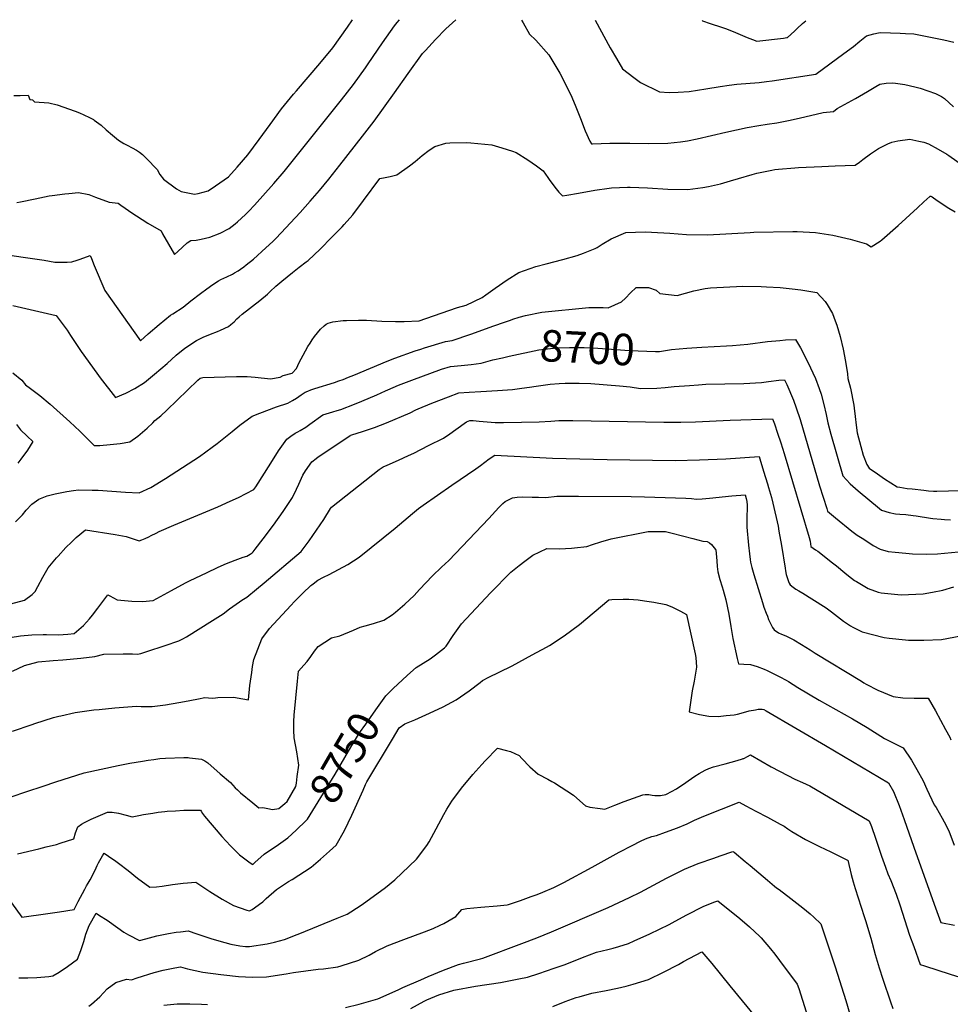
# Model space of a CAD drawing. Units: inches. Extents: x 2598868 to 2604323, y 1496595 to 1502174.
# Drawn here: x 2600407 to 2601260, y 1501208 to 1502110 of the extents above; entities that cross this region are included whole.
import ezdxf
from ezdxf.enums import TextEntityAlignment as Align

# ---------------------------------------------------------------- set-up
doc = ezdxf.new("R2010")
doc.units = ezdxf.units.IN
doc.header["$MEASUREMENT"] = 0
doc.layers.add('tile_2735_08_contour_10ft', color=198, linetype='Continuous')
doc.styles.add('Arial', font='arial.ttf')

msp = doc.modelspace()

# ---------------------------------------------------------------- linework, layer by layer
at = {"layer": 'tile_2735_08_contour_10ft'}
for points, elevation in [([(2600398.29, 1501894.32), (2600410.64, 1501892.57), (2600429.78, 1501889.65), (2600439.73, 1501887.91), (2600450.95, 1501887.91), (2600455.34, 1501888.27), (2600460.09, 1501889.66), (2600462.95, 1501890.74), (2600471.97, 1501893.97), (2600473.23, 1501891.19), (2600475.81, 1501884.98), (2600485.52, 1501861.98), (2600518.01, 1501815.85), (2600525.19, 1501822.28), (2600535.19, 1501830.92), (2600545.53, 1501839.25), (2600547.82, 1501840.63), (2600557.28, 1501846.84), (2600564.16, 1501852.54), (2600573.04, 1501859.27), (2600578.96, 1501863.56), (2600584.27, 1501867.35), (2600589.71, 1501870.97), (2600591.74, 1501872.02), (2600597.38, 1501874.62), (2600602.37, 1501876.97), (2600604.29, 1501878.15), (2600607.54, 1501880.15), (2600609.74, 1501881.59), (2600612.79, 1501883.73), (2600615.05, 1501885.38), (2600621.56, 1501890.85), (2600633.12, 1501901.01), (2600639.35, 1501906.75), (2600642.56, 1501909.84), (2600664.39, 1501933.48), (2600673.55, 1501943.71), (2600682.24, 1501953.72), (2600690.8, 1501963.93), (2600700.73, 1501976.67), (2600721.56, 1502003.45), (2600732.2, 1502017.21), (2600751.02, 1502043.21), (2600763.29, 1502060.78), (2600776.63, 1502079), (2600779.36, 1502082.01), (2600788.56, 1502091.96), (2600797.9, 1502101.82), (2600807.07, 1502109.85)], 8660), ([(2600401.92, 1502040.51), (2600407.71, 1502040.72), (2600415.19, 1502040.91), (2600416.7, 1502037), (2600419.19, 1502036.72), (2600420.94, 1502034.9), (2600434.05, 1502033.79), (2600441.71, 1502032.1), (2600458.14, 1502026.29), (2600462.12, 1502024.82), (2600466.16, 1502023.08), (2600471.36, 1502020.58), (2600474.39, 1502018.97), (2600475.2, 1502018.51), (2600475.76, 1502018.17), (2600481.94, 1502013.45), (2600486.75, 1502009.28), (2600492.33, 1502004.25), (2600494.21, 1502002.68), (2600498.06, 1501999.6), (2600502.86, 1501996.73), (2600506.03, 1501995.1), (2600510.62, 1501992.71), (2600514.47, 1501990.48), (2600517.34, 1501988.62), (2600519.85, 1501986.57), (2600520, 1501986.45), (2600526.91, 1501979.43), (2600530.11, 1501976.09), (2600533.26, 1501972.75), (2600536, 1501968.23), (2600539.33, 1501963.97), (2600551.21, 1501955.19), (2600555.39, 1501952.63), (2600567.65, 1501950.28), (2600570.93, 1501950.89), (2600580.16, 1501953.38), (2600586.88, 1501958), (2600598.65, 1501966.23), (2600606.73, 1501974.93), (2600616.59, 1501986.17), (2600626.93, 1502000.31), (2600637.06, 1502014.18), (2600647.45, 1502028.32), (2600658.48, 1502041.88), (2600660.96, 1502044.89), (2600682.47, 1502070.07), (2600694.47, 1502084.42), (2600707.79, 1502103.32), (2600712.55, 1502110.1)], 8640), ([(2600404.86, 1501942.64), (2600408.23, 1501943.32), (2600421.46, 1501945.98), (2600434.55, 1501948.64), (2600437.15, 1501949.08), (2600448.8, 1501950.53), (2600452.41, 1501950.92), (2600461.25, 1501951.79), (2600470.85, 1501950.01), (2600476.81, 1501947.59), (2600489.3, 1501942.81), (2600497.69, 1501941.98), (2600500.18, 1501940.27), (2600511.2, 1501932.68), (2600514.57, 1501930.4), (2600524.79, 1501923.55), (2600537.01, 1501916.61), (2600538.44, 1501913.91), (2600549.26, 1501894.86), (2600552.35, 1501897.76), (2600560.9, 1501905.69), (2600564.37, 1501907.76), (2600569.26, 1501908.21), (2600573.76, 1501908.91), (2600581.64, 1501910.77), (2600591.2, 1501914.57), (2600599.42, 1501918.88), (2600605.02, 1501923.05), (2600607.17, 1501925), (2600614.39, 1501931.6), (2600617.45, 1501934.75), (2600622.52, 1501940.2), (2600640.19, 1501959.89), (2600649.65, 1501971.05), (2600702.3, 1502036.72), (2600713.38, 1502050.73), (2600724.33, 1502066.04), (2600726.77, 1502069.53), (2600739.79, 1502088.96), (2600750.97, 1502104.55), (2600753.27, 1502107.59), (2600755.36, 1502109.99)], 8650), ([(2600867.36, 1502109.7), (2600868.75, 1502107.23), (2600874.66, 1502096.84), (2600880.33, 1502091.31), (2600892.47, 1502078.04), (2600902.48, 1502061.1), (2600912.6, 1502041.11), (2600913.49, 1502038.99), (2600917.08, 1502030.16), (2600921.21, 1502019.52), (2600925.61, 1502008.24), (2600929.78, 1501998.66), (2600931.29, 1501996.31), (2600932.27, 1501996.42), (2600948.1, 1501996.99), (2600966.64, 1501996.89), (2600984, 1501996.66), (2601001.34, 1501996.96), (2601012.97, 1501998.29), (2601019.5, 1501999.22), (2601028.13, 1502000.92), (2601054.45, 1502006.93), (2601074.22, 1502011.39), (2601084.85, 1502013.22), (2601092.52, 1502014.39), (2601101.3, 1502015.74), (2601113.48, 1502018.05), (2601122.87, 1502020.2), (2601126.84, 1502021.17), (2601143.87, 1502025.1), (2601153.14, 1502025.9), (2601156.52, 1502028.61), (2601169.99, 1502036.03), (2601173.31, 1502037.84), (2601184.45, 1502044.19), (2601192.12, 1502049.03), (2601195.53, 1502051.15), (2601201.49, 1502051.97), (2601207.45, 1502052.11), (2601210.05, 1502052.07), (2601218.45, 1502050.78), (2601227.76, 1502048.57), (2601232.76, 1502047.38), (2601246.55, 1502042.55), (2601252.1, 1502039.59), (2601254.94, 1502037.98), (2601263.22, 1502030.38)], 8660), ([(2600934.83, 1502109.52), (2600948.67, 1502084.3), (2600954.38, 1502074.46), (2600959.97, 1502065.17), (2600970.27, 1502057.02), (2600976.43, 1502052.63), (2600993.72, 1502043.89), (2601002.51, 1502043.43), (2601010.75, 1502043.67), (2601021.08, 1502044.32), (2601036.18, 1502046.65), (2601049.45, 1502049.02), (2601057.55, 1502050.13), (2601064.71, 1502050.96), (2601085.04, 1502052.67), (2601091.72, 1502053.41), (2601096.98, 1502054.11), (2601137.07, 1502060.13), (2601162.78, 1502079.08), (2601171.52, 1502085.68), (2601177.4, 1502090.56), (2601183.43, 1502095.37), (2601190.06, 1502097.21), (2601194.36, 1502097.97), (2601196.59, 1502098.3), (2601214.32, 1502097.79), (2601219.33, 1502097.59), (2601226.82, 1502097.25), (2601236.13, 1502095.46), (2601254.41, 1502091.6), (2601263.37, 1502089.56)], 8650), ([(2601032.82, 1502109.26), (2601033.29, 1502109.08), (2601040.26, 1502106.75), (2601050.43, 1502103.26), (2601054.22, 1502101.93), (2601061.27, 1502099.2), (2601074.13, 1502093.92), (2601079.12, 1502091.92), (2601083.03, 1502090.5), (2601107.5, 1502093.31), (2601110.49, 1502093.67), (2601111.04, 1502093.85), (2601117.56, 1502099.44), (2601119.98, 1502102.15), (2601124.85, 1502106.47), (2601127.96, 1502109.02)], 8640), ([(2600401.23, 1501848.17), (2600440.78, 1501838.99), (2600450.86, 1501825.71), (2600454.13, 1501820.81), (2600463.8, 1501806.22), (2600478, 1501786.17), (2600481.16, 1501781.9), (2600495.36, 1501763.97), (2600504.84, 1501768.03), (2600512.87, 1501772.29), (2600521.88, 1501777.64), (2600531.04, 1501785.28), (2600542.44, 1501795.25), (2600550.94, 1501802.62), (2600557.32, 1501807.79), (2600559.7, 1501809.64), (2600569.59, 1501816.29), (2600575.62, 1501819.33), (2600582.15, 1501822.14), (2600588.65, 1501824.57), (2600591.36, 1501825.52), (2600598.81, 1501829.03), (2600600.96, 1501830.71), (2600603.93, 1501833.39), (2600606.46, 1501835.94), (2600608.63, 1501837.92), (2600611.24, 1501840.21), (2600627.37, 1501852.86), (2600634.42, 1501858.78), (2600636.91, 1501861.01), (2600642.3, 1501865.93), (2600647.61, 1501870.63), (2600657.36, 1501878.58), (2600661.88, 1501882.27), (2600663.53, 1501883.52), (2600670.09, 1501888.14), (2600671.82, 1501889.41), (2600682.66, 1501899.95), (2600693.41, 1501910.74), (2600702.92, 1501920.45), (2600704.86, 1501922.6), (2600712.69, 1501931.42), (2600722.45, 1501944.41), (2600737.42, 1501964.55), (2600742.36, 1501965.49), (2600746.79, 1501966.51), (2600753.02, 1501968.06), (2600764.74, 1501976.15), (2600769.74, 1501980.26), (2600776.14, 1501985.7), (2600782.79, 1501990.62), (2600787.86, 1501993.78), (2600797.94, 1501996.94), (2600801.47, 1501997.34), (2600817.33, 1501997.49), (2600820.84, 1501997.37), (2600840.06, 1501995.6), (2600849.14, 1501992.82), (2600859.09, 1501989.64), (2600862.32, 1501988.48), (2600873.16, 1501981.74), (2600880.92, 1501976.23), (2600887.17, 1501971.58), (2600891.48, 1501965.58), (2600892.52, 1501963.66), (2600897.91, 1501956.68), (2600901.54, 1501952.06), (2600904.89, 1501948.74), (2600908.74, 1501949.34), (2600919.64, 1501951.1), (2600934.51, 1501953.92), (2600947.52, 1501955.87), (2600949.67, 1501956), (2600964.45, 1501956.8), (2600966.8, 1501956.79), (2600982.74, 1501956.12), (2601001.47, 1501954.68), (2601019.69, 1501954.44), (2601033.43, 1501956.36), (2601038.56, 1501957.2), (2601049.5, 1501959.84), (2601058.88, 1501962.45), (2601066.28, 1501964.72), (2601078.77, 1501968.36), (2601082.94, 1501969.36), (2601096.78, 1501972.24), (2601099.49, 1501972.73), (2601102.81, 1501973.09), (2601117.63, 1501974.51), (2601121.11, 1501974.77), (2601142.55, 1501975.74), (2601154.67, 1501976.07), (2601173.18, 1501976.89), (2601176.89, 1501979.64), (2601180.1, 1501982.15), (2601187.07, 1501987.28), (2601194.3, 1501992.07), (2601202.87, 1501996.51), (2601206.64, 1501997.89), (2601212.05, 1501999.13), (2601223.16, 1502000.77), (2601231.35, 1501998.88), (2601235.93, 1501997.78), (2601240.17, 1501996.46), (2601249.26, 1501991.44), (2601256.92, 1501986.96), (2601258.93, 1501985.57), (2601278.68, 1501971.57)], 8670), ([(2600401.12, 1501786.65), (2600409.35, 1501779.7), (2600412.8, 1501775.58), (2600417.2, 1501772.08), (2600425.91, 1501765.7), (2600435.43, 1501757.92), (2600453.31, 1501741.63), (2600462.46, 1501733.17), (2600471.07, 1501724.67), (2600475.58, 1501719.92), (2600480.96, 1501720.02), (2600490.24, 1501720.93), (2600499.37, 1501721.92), (2600508.26, 1501723.4), (2600515.78, 1501728.46), (2600524.34, 1501735.93), (2600529.49, 1501740.77), (2600531.34, 1501743.03), (2600536.83, 1501747.26), (2600542.15, 1501752.45), (2600570.67, 1501779.96), (2600572.92, 1501781.67), (2600575.27, 1501782.32), (2600606.13, 1501783.11), (2600615.74, 1501783.24), (2600623.23, 1501782.49), (2600637.21, 1501780.93), (2600646.13, 1501782.64), (2600648.75, 1501784.07), (2600657.2, 1501786.32), (2600661.11, 1501790.57), (2600663.54, 1501796.15), (2600667.05, 1501802.72), (2600671.57, 1501810.58), (2600673.49, 1501813.73), (2600675.52, 1501816.81), (2600677.71, 1501819.74), (2600680.4, 1501823.25), (2600683.21, 1501826.47), (2600686.57, 1501829.57), (2600688.42, 1501831.05), (2600690.18, 1501832.12), (2600692.4, 1501832.71), (2600694.47, 1501833.18), (2600703.96, 1501834.38), (2600706.8, 1501834.6), (2600718.04, 1501834.74), (2600725.31, 1501834.72), (2600739.42, 1501833.95), (2600751.77, 1501833.56), (2600759.75, 1501833.72), (2600773.43, 1501834.09), (2600800.73, 1501843.73), (2600808.77, 1501846.33), (2600816.5, 1501848.51), (2600831.19, 1501855.56), (2600834.52, 1501857.99), (2600843.07, 1501864.27), (2600854.08, 1501871.76), (2600864.86, 1501878.39), (2600880.48, 1501884.11), (2600889.91, 1501886.44), (2600905.15, 1501890.26), (2600918.34, 1501894.21), (2600924.11, 1501896.2), (2600934.8, 1501900.42), (2600936.55, 1501901.54), (2600941.15, 1501904.36), (2600949.32, 1501909.32), (2600962.83, 1501915.17), (2600980.69, 1501915.79), (2600986.27, 1501915.47), (2601003.17, 1501914.49), (2601018.59, 1501913.17), (2601037.64, 1501912.87), (2601076.81, 1501915.09), (2601080.19, 1501915.33), (2601115.8, 1501916.19), (2601119.98, 1501916.13), (2601136.69, 1501915.06), (2601152.7, 1501912.6), (2601168.5, 1501909.01), (2601183.47, 1501904.63), (2601187.61, 1501902.04), (2601195.89, 1501907.23), (2601197.47, 1501908.53), (2601212.42, 1501921.5), (2601230.1, 1501937.79), (2601235.99, 1501943.16), (2601241.45, 1501948.1), (2601241.93, 1501948.46), (2601242.22, 1501948.5), (2601242.45, 1501948.44), (2601243.74, 1501947.74), (2601248.09, 1501944.42), (2601258.91, 1501937.3), (2601264.61, 1501934.02)], 8680), ([(2600859.23, 1501835.58), (2600865.2, 1501837.47), (2600870.96, 1501839.21), (2600886.01, 1501842.08), (2600928.96, 1501846.37), (2600942.01, 1501846.33), (2600946.82, 1501846.15), (2600959, 1501851.5), (2600962.61, 1501854.83), (2600967.11, 1501859.74), (2600972.23, 1501864.66), (2600983.8, 1501864.59), (2600990.8, 1501862.42), (2600993.92, 1501859.38), (2601009.84, 1501857.53), (2601025.3, 1501861.77), (2601035.56, 1501863.86), (2601040.52, 1501864.54), (2601070.17, 1501865.87), (2601086.94, 1501865.51), (2601091.91, 1501865.32), (2601104.41, 1501864.59), (2601115.34, 1501863.51), (2601123.21, 1501862.57), (2601138, 1501860.12), (2601145.6, 1501851.86), (2601147.39, 1501849.26), (2601152.18, 1501840.91), (2601154.8, 1501834.35), (2601156.26, 1501830.26), (2601159.25, 1501819.74), (2601162.03, 1501808.32), (2601164.24, 1501796.98), (2601165.97, 1501785.69), (2601166.2, 1501781.27), (2601168.92, 1501772.51), (2601171.71, 1501756.85), (2601172.08, 1501754.22), (2601173.03, 1501746.43), (2601173.84, 1501738.5), (2601174.95, 1501731.61), (2601178.24, 1501718.99), (2601180.47, 1501711.21), (2601183.75, 1501702.72), (2601186, 1501699.37), (2601189.03, 1501697.18), (2601191.49, 1501695.43), (2601200.07, 1501689.45), (2601205.74, 1501685.75), (2601211.63, 1501682.18), (2601213.84, 1501681.83), (2601220.78, 1501680.74), (2601225.26, 1501680.16), (2601235.9, 1501678.97), (2601240.4, 1501678.5), (2601244.89, 1501678.04), (2601248.01, 1501678.03), (2601279.87, 1501678.98)], 8690), ([(2600403.7, 1501650), (2600410.1, 1501656.58), (2600413.47, 1501660.75), (2600418.59, 1501666.19), (2600424.99, 1501670.83), (2600432.47, 1501673.73), (2600439.92, 1501675.68), (2600450.65, 1501677.96), (2600456.78, 1501678.84), (2600461.19, 1501679.44), (2600473.99, 1501679.21), (2600479.2, 1501678.98), (2600504.31, 1501677.31), (2600516.86, 1501676.48), (2600527.74, 1501681.66), (2600540.94, 1501689.7), (2600567.11, 1501706.57), (2600572.18, 1501709.85), (2600583.93, 1501718.44), (2600588.41, 1501721.86), (2600602.06, 1501732.71), (2600609.3, 1501738.75), (2600620.34, 1501746.89), (2600627.44, 1501749.61), (2600642.68, 1501755.39), (2600653.14, 1501758.82), (2600657.4, 1501761.18), (2600661.06, 1501763.34), (2600665.3, 1501766.28), (2600669.06, 1501768.71), (2600671.57, 1501769.78), (2600674.08, 1501770.84), (2600677.9, 1501772.22), (2600695.9, 1501777.82), (2600699.93, 1501779.18), (2600703.87, 1501780.58), (2600708.82, 1501782.51), (2600713.63, 1501784.49), (2600744.17, 1501797.18), (2600751.15, 1501799.94), (2600769.89, 1501806.79), (2600774.92, 1501808.32), (2600778.26, 1501809.33), (2600797.72, 1501815.19), (2600803.79, 1501816.07), (2600820.7, 1501821.87), (2600841.9, 1501829.75), (2600851.61, 1501833.04)], 8690), ([(2600851.61, 1501833.04), (2600857.14, 1501834.92), (2600859.23, 1501835.58)], 8690), ([(2601004.78, 1501807.8), (2601004.89, 1501807.82), (2601018.86, 1501809.1), (2601032.57, 1501809.97), (2601055.14, 1501811.15), (2601060.77, 1501811.57), (2601074.71, 1501812.92), (2601092.82, 1501815.2), (2601104.1, 1501816.32), (2601109.1, 1501816.69), (2601118.52, 1501817.03), (2601123.06, 1501809.39), (2601129.72, 1501796.32), (2601136.55, 1501781.25), (2601139.94, 1501772.08), (2601141.82, 1501766.88), (2601144.38, 1501757.61), (2601146.63, 1501748.28), (2601148.11, 1501740.87), (2601150.86, 1501730.27), (2601161.69, 1501692.34), (2601161.69, 1501692.33), (2601161.69, 1501692.32), (2601168.45, 1501684.94), (2601175.68, 1501678.44), (2601195.41, 1501662.23), (2601197.23, 1501660.83), (2601204.13, 1501658.64), (2601210.07, 1501657.53), (2601213.9, 1501657.17), (2601219.35, 1501656.89), (2601226.35, 1501655.93), (2601229, 1501655.56), (2601242.13, 1501653.5), (2601244.23, 1501653.21), (2601252, 1501652.38), (2601254.98, 1501652.16), (2601260.53, 1501652.02)], 8700), ([(2600849.95, 1501800.4), (2600856.07, 1501801.78), (2600883.14, 1501807.69), (2600896.57, 1501809.14), (2600899.8, 1501809.32), (2600911.34, 1501809.83), (2600924.73, 1501809.74), (2600937.35, 1501809.1), (2600966.13, 1501807.1), (2600989.93, 1501806.14), (2600993.68, 1501806.11), (2601004.78, 1501807.8)], 8700), ([(2600399.35, 1501575.04), (2600411.85, 1501578.15), (2600418.84, 1501583.6), (2600421.69, 1501586.18), (2600423.99, 1501590.83), (2600428.54, 1501599.34), (2600433.38, 1501607.84), (2600441.24, 1501617.14), (2600442.63, 1501618.7), (2600449.65, 1501626.42), (2600454.79, 1501631.54), (2600459.28, 1501635.67), (2600467.63, 1501642.61), (2600495.02, 1501638.34), (2600504.86, 1501636.66), (2600512.34, 1501634.04), (2600516.82, 1501632.61), (2600519.4, 1501633.57), (2600522.43, 1501634.88), (2600525.83, 1501636.45), (2600527.92, 1501637.52), (2600532.39, 1501639.75), (2600535.3, 1501641.17), (2600548.68, 1501647.02), (2600588.86, 1501663.7), (2600600.33, 1501668.87), (2600607.81, 1501672.43), (2600622.03, 1501679.66), (2600623.89, 1501682.25), (2600637.55, 1501703.94), (2600644.75, 1501714.96), (2600652.13, 1501725.82), (2600655.94, 1501728.62), (2600660.02, 1501731.18), (2600662.36, 1501732.57), (2600664.6, 1501733.77), (2600669.52, 1501736.73), (2600673.34, 1501739.51), (2600685.36, 1501748.1), (2600694.31, 1501750.7), (2600698.35, 1501751.98), (2600701.6, 1501753.12), (2600714.38, 1501757.81), (2600721.11, 1501760.6), (2600734.63, 1501766.42), (2600742.55, 1501770.06), (2600744.65, 1501770.95), (2600754.69, 1501775.12), (2600766.69, 1501779.72), (2600793.85, 1501789.93), (2600802.26, 1501792.43), (2600811.88, 1501793.22), (2600821.22, 1501794.22), (2600830.2, 1501795.49), (2600840.88, 1501798.35), (2600849.95, 1501800.4)], 8700), ([(2600398.82, 1501544), (2600408.3, 1501545.67), (2600418.44, 1501546.5), (2600428.97, 1501546.76), (2600432.14, 1501546.73), (2600442.99, 1501546.67), (2600451.55, 1501547.25), (2600457.46, 1501547.66), (2600465.9, 1501555.22), (2600471.4, 1501561.15), (2600474.29, 1501564.51), (2600479.11, 1501570.83), (2600488.13, 1501583.27), (2600490.05, 1501582.12), (2600496.8, 1501578.72), (2600500.1, 1501578.4), (2600510.13, 1501577.46), (2600520.04, 1501577.17), (2600529.74, 1501578.09), (2600546.66, 1501587.11), (2600559.42, 1501594.08), (2600563.58, 1501596.16), (2600578.52, 1501603.38), (2600589.4, 1501608.56), (2600597.05, 1501611.84), (2600604.81, 1501615.02), (2600612.19, 1501617.64), (2600615.58, 1501618.74), (2600618.63, 1501620.33), (2600620.37, 1501621.78), (2600621.28, 1501622.63), (2600623.19, 1501624.91), (2600630.68, 1501634.41), (2600639.9, 1501646.98), (2600648.8, 1501659.65), (2600657.37, 1501672.41), (2600661.13, 1501679.97), (2600663.1, 1501684.42), (2600666.98, 1501692.83), (2600669.24, 1501696.86), (2600675.24, 1501705.01), (2600679.09, 1501708.1), (2600681.03, 1501709.5), (2600686.92, 1501713.69), (2600710.17, 1501729.1), (2600710.43, 1501729.26), (2600710.57, 1501729.33), (2600711.92, 1501729.82), (2600721.59, 1501732.68), (2600732.56, 1501736.43), (2600743.68, 1501740.76), (2600765.11, 1501750.04), (2600770.33, 1501752.78), (2600772.64, 1501753.73), (2600785.21, 1501758.71), (2600800.46, 1501764.56), (2600809.96, 1501768.19), (2600819.42, 1501768.72), (2600830.12, 1501769.32), (2600845.38, 1501770.36), (2600859.04, 1501771.35), (2600867.68, 1501772.52), (2600874.51, 1501773.47), (2600880.81, 1501774.39), (2600893.68, 1501776.17), (2600901.7, 1501776.9), (2600907.25, 1501777.2), (2600920.05, 1501777.24), (2600930.82, 1501776.66), (2600957.2, 1501774.64), (2600966.74, 1501773.65), (2600976.42, 1501772.31), (2600991.4, 1501772.65), (2600999.07, 1501773.09), (2601007.22, 1501773.97), (2601021.22, 1501775.03), (2601029.56, 1501775.61), (2601036.35, 1501776.03), (2601071.14, 1501776.81), (2601087.32, 1501777.72), (2601093.62, 1501778.66), (2601103.18, 1501779.75), (2601108.29, 1501780.29), (2601110.47, 1501775.84), (2601116.62, 1501761.64), (2601119.04, 1501754.41), (2601122.53, 1501743.79), (2601140.51, 1501683.02), (2601143.73, 1501672.56), (2601147.03, 1501662.12), (2601147.73, 1501659.9), (2601155, 1501653.69), (2601169.92, 1501641.44), (2601174.93, 1501637.8), (2601180.9, 1501634.02), (2601189.64, 1501628.5), (2601195.98, 1501624.91), (2601203.18, 1501622.9), (2601209.83, 1501622.19), (2601219.51, 1501621.26), (2601225.46, 1501620.78), (2601238.16, 1501620.45), (2601248.63, 1501620.79), (2601254.78, 1501621.35), (2601280.72, 1501623.84)], 8710), ([(2600400.84, 1501513.17), (2600411.96, 1501518.32), (2600424.41, 1501521.86), (2600438.08, 1501523.02), (2600446.86, 1501523.61), (2600463.58, 1501525.18), (2600476.25, 1501526.56), (2600484.57, 1501528.89), (2600502.14, 1501529.18), (2600510.8, 1501529.18), (2600515.28, 1501528.93), (2600518.34, 1501529.28), (2600527.72, 1501532.34), (2600537.14, 1501535.48), (2600542.42, 1501537.25), (2600551.43, 1501540.33), (2600553.41, 1501541.13), (2600557.02, 1501542.8), (2600560.19, 1501544.6), (2600584.26, 1501559.55), (2600593.81, 1501565.71), (2600599.78, 1501570.32), (2600608.79, 1501576.91), (2600611.1, 1501578.43), (2600615.56, 1501581.07), (2600624.58, 1501588.39), (2600631.36, 1501594.02), (2600665.26, 1501622.87), (2600672.64, 1501632.6), (2600679.48, 1501642.32), (2600686.02, 1501652.04), (2600692.31, 1501662.15), (2600693.02, 1501663.49), (2600736.95, 1501698.13), (2600740.65, 1501700.36), (2600744.22, 1501701.97), (2600754.6, 1501706.44), (2600763.85, 1501710.87), (2600768.49, 1501713.09), (2600782.1, 1501719.95), (2600795.68, 1501726.84), (2600801.48, 1501730.68), (2600807, 1501734.74), (2600816.96, 1501741.63), (2600820.04, 1501742.84), (2600823.12, 1501742.98), (2600828.55, 1501742.38), (2600843.27, 1501741.21), (2600850.68, 1501741.01), (2600867.18, 1501741.25), (2600883.44, 1501741.61), (2600894.29, 1501742.26), (2600901.6, 1501742.81), (2600914.25, 1501742.91), (2600997.65, 1501741.29), (2601013.43, 1501741.38), (2601026.84, 1501741.78), (2601058.36, 1501743.12), (2601097.27, 1501744.48), (2601098.98, 1501739.86), (2601102, 1501731.23), (2601104.82, 1501722.58), (2601107.88, 1501712.6), (2601130.77, 1501635.76), (2601131.7, 1501632.29), (2601132.44, 1501627.41), (2601136.65, 1501624.52), (2601138.69, 1501623.11), (2601152.4, 1501612.61), (2601155.89, 1501609.79), (2601163.6, 1501603.27), (2601166.89, 1501600.61), (2601172.54, 1501596.38), (2601174.31, 1501595.31), (2601185.06, 1501589.08), (2601194.13, 1501585.49), (2601196.94, 1501585.06), (2601215.33, 1501583.02), (2601235.36, 1501584.01), (2601244.01, 1501585.49), (2601253.24, 1501587.38), (2601263.43, 1501590.42)], 8720), ([(2600404.42, 1501739.15), (2600408.23, 1501734.35), (2600414.22, 1501728.58), (2600419.59, 1501723.73), (2600414.47, 1501715.75), (2600408.39, 1501707.48), (2600405.7, 1501703.79)], 8690), ([(2600400.87, 1501458.25), (2600418.77, 1501464.38), (2600421.32, 1501465.25), (2600429.78, 1501468.13), (2600438.51, 1501470.73), (2600443.19, 1501471.94), (2600445.22, 1501472.43), (2600458.3, 1501475.22), (2600475.3, 1501477.69), (2600480.31, 1501478.27), (2600494.64, 1501479.64), (2600514.42, 1501481.09), (2600518.66, 1501480.85), (2600528.84, 1501480.77), (2600541.07, 1501482.5), (2600553.22, 1501484.5), (2600561.69, 1501486.02), (2600572.73, 1501488.34), (2600575.43, 1501488.77), (2600576.68, 1501488.96), (2600584.25, 1501488.61), (2600587.01, 1501488.94), (2600589.04, 1501489.23), (2600603.8, 1501489.41), (2600606.82, 1501488.88), (2600616.99, 1501486.92), (2600618.44, 1501499.98), (2600620.04, 1501511.98), (2600620.92, 1501517.4), (2600622.07, 1501523.97), (2600629.34, 1501542.94), (2600636.46, 1501552.45), (2600655.96, 1501573.49), (2600659.32, 1501577.11), (2600666.87, 1501584.71), (2600674.29, 1501591.66), (2600675.24, 1501592.47), (2600676.36, 1501593.38), (2600680.76, 1501596.5), (2600685.86, 1501599.47), (2600690.9, 1501601.68), (2600708.13, 1501611.11), (2600718.55, 1501617.67), (2600751.38, 1501644.2), (2600767.42, 1501657.68), (2600772.97, 1501662.14), (2600777.27, 1501665.3), (2600803.38, 1501683.69), (2600825.53, 1501698.62), (2600829.83, 1501701.72), (2600837.65, 1501707.72), (2600842.72, 1501711.01), (2600895.56, 1501708.44), (2600945.88, 1501707.27), (2601008.08, 1501706.36), (2601030.52, 1501706.78), (2601054.49, 1501707.82), (2601084.93, 1501709.85), (2601085.57, 1501707.82), (2601089.2, 1501696.33), (2601092.75, 1501684.83), (2601093.76, 1501681.39), (2601096.36, 1501672.3), (2601097.64, 1501667.06), (2601102.35, 1501645.96), (2601103.25, 1501641.55), (2601105.51, 1501628.25), (2601108.85, 1501607.56), (2601109.33, 1501605.04), (2601109.94, 1501601.95), (2601110.72, 1501599.15), (2601111.31, 1501597.22), (2601112.2, 1501594.36), (2601112.48, 1501593.71), (2601113.37, 1501592.33), (2601116.3, 1501590.17), (2601118.57, 1501588.5), (2601121.55, 1501586.7), (2601125.07, 1501584.73), (2601144.17, 1501572.72), (2601146.42, 1501571.17), (2601151.4, 1501567.57), (2601162.5, 1501558.98), (2601168.77, 1501554.74), (2601170.78, 1501553.53), (2601179.56, 1501549.37), (2601199.62, 1501544.19), (2601204.26, 1501543.61), (2601219.24, 1501541.91), (2601221.98, 1501541.77), (2601236.12, 1501541.55), (2601252.12, 1501542.18), (2601270.02, 1501545.53)], 8730), ([(2600399.55, 1501398.11), (2600414, 1501403.1), (2600428.93, 1501408.03), (2600440.65, 1501411.85), (2600466.57, 1501420.14), (2600497.76, 1501426.83), (2600508.44, 1501429.04), (2600519.89, 1501430.82), (2600525.03, 1501431.59), (2600530.45, 1501432.35), (2600535.84, 1501433.09), (2600540.97, 1501433.57), (2600557.72, 1501434.2), (2600561.74, 1501434.07), (2600563.19, 1501433.93), (2600574.17, 1501432.76), (2600577.11, 1501431.16), (2600579.76, 1501429.23), (2600591.28, 1501419.23), (2600600.54, 1501411.11), (2600604.9, 1501406.49), (2600607.05, 1501404.37), (2600609.91, 1501401.91), (2600621, 1501392.63), (2600626.48, 1501388.13), (2600630.3, 1501388.19), (2600634.91, 1501387.56), (2600639.24, 1501386.48), (2600644.77, 1501387.37), (2600650.48, 1501392.09), (2600652.62, 1501393.94), (2600660.44, 1501407.61), (2600660.98, 1501410.68), (2600661.81, 1501416.73), (2600663.11, 1501427.19), (2600661.5, 1501439.32), (2600658.94, 1501452.04), (2600658.76, 1501459.04), (2600658.8, 1501467.01), (2600659.07, 1501472.94), (2600661.87, 1501503.93), (2600663.05, 1501513.3), (2600665.35, 1501516.1), (2600667.73, 1501518.74), (2600670.72, 1501522.17), (2600674.13, 1501526.74), (2600677.66, 1501531.67), (2600680.88, 1501535.75), (2600693.14, 1501543.89), (2600700.85, 1501545.46), (2600713.38, 1501550.65), (2600719.3, 1501553.56), (2600723.99, 1501554.68), (2600731.52, 1501556.85), (2600741.04, 1501560.02), (2600748.66, 1501564.91), (2600751.67, 1501567.37), (2600760.45, 1501574.61), (2600769.02, 1501582.54), (2600773.83, 1501588.18), (2600785.87, 1501600.73), (2600794.06, 1501608.57), (2600800.61, 1501614.52), (2600818.96, 1501633.81), (2600837.33, 1501653.18), (2600846.66, 1501663.29), (2600850.13, 1501666.81), (2600852.29, 1501668.77), (2600859.15, 1501672.13), (2600863.29, 1501672.66), (2600867.88, 1501673.1), (2600876.98, 1501672.71), (2600878.99, 1501672.6), (2600882.9, 1501672.5), (2600889.55, 1501672.48), (2600899.7, 1501673.54), (2600905.19, 1501673.54), (2600919.53, 1501673.49), (2600967.63, 1501673.24), (2600980.02, 1501672.94), (2601017.92, 1501671.88), (2601023.19, 1501671.29), (2601027.51, 1501670.83), (2601032.9, 1501671.07), (2601039.58, 1501671.77), (2601059.89, 1501673.93), (2601072.16, 1501674.85), (2601073.17, 1501671.4), (2601073.75, 1501668.78), (2601074.01, 1501665.19), (2601073.7, 1501651.87), (2601073.73, 1501649.28), (2601073.79, 1501647.45), (2601073.92, 1501645.13), (2601075.27, 1501628.74), (2601076.18, 1501620.64), (2601076.88, 1501615.57), (2601077.25, 1501613.04), (2601078.36, 1501608.34), (2601080.13, 1501601.9), (2601088.05, 1501576.19), (2601088.75, 1501573.94), (2601089.47, 1501571.85), (2601091.5, 1501566.43), (2601092.58, 1501563.61), (2601093.76, 1501560.6), (2601097.42, 1501553.17), (2601098.94, 1501551.04), (2601102.93, 1501548.42), (2601105.61, 1501547.23), (2601109.64, 1501545.55), (2601113.81, 1501543.42), (2601116.77, 1501541.8), (2601124, 1501537.64), (2601131.93, 1501532.73), (2601136.28, 1501529.81), (2601178.77, 1501503.99), (2601180.88, 1501502.7), (2601183.11, 1501501.35), (2601193.93, 1501495.72), (2601207.89, 1501489.97), (2601216.82, 1501488.93), (2601227.18, 1501488.46), (2601230.3, 1501488.53), (2601239.97, 1501488.45), (2601246.62, 1501476.8), (2601255.87, 1501459.88), (2601259.67, 1501452.88), (2601260.83, 1501450.37)], 8740), ([(2600749.71, 1501497.37), (2600762.46, 1501509.35), (2600765.55, 1501512.16), (2600770.74, 1501516.63), (2600777.14, 1501520.69), (2600783.61, 1501524.65), (2600788.61, 1501528.17), (2600796.61, 1501534.75), (2600798.18, 1501536.07), (2600804.65, 1501545.93), (2600812.19, 1501556.62), (2600838.9, 1501584.9), (2600857.63, 1501604.01), (2600865.17, 1501609.9), (2600870.41, 1501613.93), (2600877.64, 1501619.42), (2600890.38, 1501625.6), (2600902.14, 1501625.46), (2600913.21, 1501625.92), (2600915.87, 1501626.22), (2600927.21, 1501627.52), (2600932.38, 1501629.29), (2600939.94, 1501631.74), (2600949.59, 1501634.45), (2600983.22, 1501641.19), (2600999.25, 1501641.34), (2601005.44, 1501639.62), (2601024.15, 1501634.66), (2601033.5, 1501632.19), (2601037.45, 1501632.1), (2601039.69, 1501630.75), (2601041.36, 1501629.35), (2601042.7, 1501627.77), (2601045.2, 1501624.7), (2601045.35, 1501624.51), (2601046.14, 1501614.36), (2601046.68, 1501609.28), (2601047.31, 1501604.21), (2601048.99, 1501597.25), (2601051.05, 1501590.4), (2601052, 1501587.49), (2601054.47, 1501578.47), (2601057.32, 1501565.39), (2601059.11, 1501554.28), (2601061, 1501543.08), (2601065.02, 1501524.69), (2601066.13, 1501519.94), (2601070.91, 1501519.71), (2601077.23, 1501519.37), (2601083.35, 1501517.56), (2601089.64, 1501515.12), (2601092.55, 1501513.9), (2601096.22, 1501512.05), (2601104.14, 1501507.94), (2601109.77, 1501504.85), (2601111.93, 1501503.65), (2601120.66, 1501498.39), (2601140.11, 1501486.56), (2601170.46, 1501469.5), (2601183.91, 1501461.77), (2601200.04, 1501451.64), (2601202.43, 1501450.22), (2601217.02, 1501443.03), (2601224.65, 1501431.68), (2601229.63, 1501423.03), (2601235.37, 1501412.74), (2601238.63, 1501405.25), (2601245.56, 1501390.86), (2601247.18, 1501388.41), (2601252.85, 1501378.49), (2601254.63, 1501375.1), (2601258.76, 1501367.08), (2601263.74, 1501353.92)], 8750), ([(2600399.77, 1501300.93), (2600409.52, 1501287.99), (2600433.23, 1501291.15), (2600443.87, 1501292.79), (2600457.37, 1501294.98), (2600460.89, 1501302.12), (2600467.05, 1501313.57), (2600468.63, 1501316.43), (2600470.08, 1501319.03), (2600471.96, 1501321.99), (2600473.29, 1501324.18), (2600474.59, 1501326.8), (2600476.55, 1501330.88), (2600478.54, 1501335.15), (2600479.77, 1501337.64), (2600483.17, 1501344.09), (2600484.72, 1501346.4), (2600488.69, 1501343.81), (2600495.53, 1501339.1), (2600498.03, 1501337.23), (2600506.79, 1501330.47), (2600515.46, 1501323.67), (2600526.84, 1501315.26), (2600532.81, 1501315.72), (2600538, 1501316.12), (2600547.54, 1501317.74), (2600557.35, 1501318.97), (2600568.97, 1501319.9), (2600581.7, 1501311.38), (2600592.91, 1501304.43), (2600603.33, 1501298.44), (2600615.51, 1501294.32), (2600618.11, 1501293.56), (2600620.34, 1501294.91), (2600622.55, 1501296.36), (2600627.04, 1501299.65), (2600630.16, 1501302.01), (2600633.31, 1501304.98), (2600642.7, 1501313.11), (2600653.73, 1501320.54), (2600657.12, 1501322.42), (2600674.65, 1501333.67), (2600683.08, 1501340.98), (2600691.32, 1501348.31), (2600697.51, 1501353.93), (2600705.11, 1501367.21), (2600711.91, 1501381.2), (2600722.1, 1501404.09), (2600724.29, 1501409.26), (2600725.65, 1501411.94), (2600748.97, 1501450.84), (2600755.23, 1501461.26), (2600760.42, 1501465.06), (2600769.67, 1501468.8), (2600782.84, 1501474.62), (2600795.63, 1501480.61), (2600807.31, 1501487.04), (2600819.4, 1501495.27), (2600829.38, 1501502.85), (2600831.39, 1501504.58), (2600837.3, 1501507.68), (2600846.73, 1501512.18), (2600858.66, 1501518.16), (2600877.13, 1501528.08), (2600890.08, 1501535.09), (2600892.95, 1501536.73), (2600906.5, 1501545.59), (2600920.31, 1501556.08), (2600933.82, 1501567.26), (2600947.24, 1501578.66), (2600950.06, 1501578.81), (2600960.37, 1501579.33), (2600965.64, 1501579.07), (2600974.13, 1501578.55), (2600979.93, 1501577.76), (2600988.45, 1501576.48), (2600999.61, 1501574.17), (2601001.88, 1501573.41), (2601005.72, 1501571.81), (2601007.56, 1501570.94), (2601013.1, 1501568.16), (2601018.57, 1501565.23), (2601026.54, 1501529.07), (2601026.89, 1501525.76), (2601027.63, 1501516.99), (2601025.47, 1501503.93), (2601023.8, 1501495.28), (2601023.13, 1501490.95), (2601021.03, 1501475.93), (2601030.39, 1501473.46), (2601038.81, 1501472.08), (2601047.5, 1501471.77), (2601054.87, 1501472.48), (2601062.26, 1501473.27), (2601065.37, 1501473.82), (2601068.45, 1501474.73), (2601075.97, 1501476.89), (2601081.87, 1501477.96), (2601084.25, 1501478.32), (2601087.81, 1501478.53), (2601089.41, 1501478.05), (2601091.5, 1501477), (2601145.92, 1501445.1), (2601203.48, 1501410.92), (2601208.22, 1501402.89), (2601213.37, 1501390.22), (2601218.05, 1501377.37), (2601226.73, 1501352.09), (2601245.4, 1501299.72), (2601251.41, 1501282.99), (2601264.01, 1501280.46)], 8760), ([(2600662.76, 1501369.49), (2600668.17, 1501374.67), (2600671.09, 1501377.53), (2600676.15, 1501385.73), (2600696.6, 1501418.99), (2600710.97, 1501443.69), (2600718.88, 1501456.69), (2600724.54, 1501464.73), (2600733.75, 1501477.71), (2600742.98, 1501490.6), (2600748.62, 1501496.34), (2600749.71, 1501497.37)], 8750), ([(2600406.77, 1501232.36), (2600411.15, 1501232.28), (2600414.96, 1501232.34), (2600422.99, 1501232.72), (2600434.05, 1501233.63), (2600437.94, 1501234.01), (2600443.52, 1501237.34), (2600451.26, 1501242.74), (2600460.3, 1501249.38), (2600463.36, 1501257.4), (2600466.26, 1501265.5), (2600468.11, 1501272.42), (2600471.12, 1501280.34), (2600477.46, 1501291.38), (2600480.48, 1501289.5), (2600487.47, 1501284.98), (2600497.42, 1501278.06), (2600502.71, 1501274.26), (2600507.24, 1501271.59), (2600517.07, 1501266.63), (2600522.93, 1501268), (2600533.24, 1501270.7), (2600543.83, 1501272.9), (2600550.87, 1501273.98), (2600554.76, 1501274.51), (2600561.94, 1501275.23), (2600569.84, 1501272.5), (2600582.44, 1501268.45), (2600587.81, 1501266.74), (2600595.37, 1501264.63), (2600600.9, 1501263.18), (2600609.3, 1501261.51), (2600614.21, 1501261), (2600618.01, 1501260.99), (2600634.25, 1501263.47), (2600640.82, 1501264.85), (2600650.1, 1501267.51), (2600661.85, 1501271.92), (2600664.14, 1501272.83), (2600698.49, 1501286.83), (2600707.63, 1501290.66), (2600711.01, 1501292.65), (2600721.27, 1501299.58), (2600742.71, 1501314.9), (2600751.31, 1501322.02), (2600764.24, 1501334.48), (2600771, 1501341.07), (2600780.4, 1501353.66), (2600782.81, 1501357), (2600789.21, 1501368.72), (2600795.98, 1501382.03), (2600798.86, 1501386.89), (2600803.45, 1501394.13), (2600812.16, 1501405.94), (2600822.82, 1501418.58), (2600831.06, 1501427.8), (2600834.08, 1501431.01), (2600845.37, 1501442.81), (2600853.67, 1501440.53), (2600857.1, 1501439.51), (2600865.16, 1501435.83), (2600867.52, 1501433.31), (2600874.97, 1501425.56), (2600882.69, 1501418.96), (2600891.43, 1501414.15), (2600895.17, 1501412.17), (2600897.42, 1501410.96), (2600914.96, 1501399.75), (2600917.85, 1501396.79), (2600925.83, 1501389.85), (2600929.95, 1501388.52), (2600939.27, 1501387.4), (2600943.64, 1501386.91), (2600952.96, 1501390.62), (2600961.45, 1501393.8), (2600969.96, 1501396.92), (2600978.48, 1501400.01), (2600980.66, 1501400.15), (2600983.84, 1501400.12), (2600987.01, 1501399.72), (2600989.37, 1501399.42), (2600994.77, 1501399.36), (2600999.48, 1501400.25), (2601000.12, 1501400.48), (2601009.43, 1501405.53), (2601017.87, 1501411.32), (2601019.93, 1501412.74), (2601026.24, 1501417.13), (2601029.97, 1501419.35), (2601035.71, 1501422.6), (2601038.96, 1501423.95), (2601043.17, 1501425.5), (2601053.91, 1501428.43), (2601059.39, 1501429.86), (2601064.83, 1501431.39), (2601069.69, 1501432.91), (2601070.42, 1501433.14), (2601070.97, 1501433.37), (2601074.35, 1501434.95), (2601077.05, 1501436.52), (2601096.15, 1501425.66), (2601111.27, 1501417.58), (2601117.83, 1501414.44), (2601124.72, 1501411.37), (2601131.57, 1501408.18), (2601185.96, 1501376.2), (2601187.87, 1501370.85), (2601191.6, 1501360.24), (2601197.09, 1501343.85), (2601200.75, 1501333.65), (2601203.14, 1501327.49), (2601205.67, 1501321.31), (2601210.57, 1501308.98), (2601214.05, 1501299.31), (2601222.99, 1501271.51), (2601226.68, 1501260.95), (2601232.53, 1501244.54), (2601236.49, 1501243.16), (2601259.99, 1501235.55), (2601286.65, 1501227.53)], 8770), ([(2600470.64, 1501206.37), (2600473.2, 1501208.05), (2600480.84, 1501214.76), (2600487.47, 1501222.32), (2600495.58, 1501227.91), (2600505.41, 1501231.19), (2600509.98, 1501230.57), (2600515.02, 1501232.24), (2600530.76, 1501237.22), (2600538.87, 1501239.27), (2600543.57, 1501240.35), (2600549.52, 1501241.36), (2600554.76, 1501242.21), (2600561.32, 1501240.57), (2600575.34, 1501237.53), (2600591.69, 1501235.35), (2600594.48, 1501235.02), (2600607.83, 1501233.62), (2600620.72, 1501232.96), (2600633.63, 1501233.27), (2600651.71, 1501235.81), (2600658.46, 1501237.05), (2600680.88, 1501240.33), (2600685.84, 1501240.53), (2600698.83, 1501242.48), (2600702.02, 1501243.39), (2600718.07, 1501248.41), (2600727.78, 1501252.95), (2600733.56, 1501256.33), (2600744.28, 1501261.68), (2600759.33, 1501267.54), (2600778.39, 1501274.38), (2600786.24, 1501277.43), (2600792.64, 1501280.38), (2600796.11, 1501282.21), (2600807.07, 1501288.55), (2600812.64, 1501294.99), (2600817.09, 1501295.75), (2600830.02, 1501296.98), (2600844.87, 1501298.22), (2600854.25, 1501299.23), (2600855.38, 1501299.44), (2600866.31, 1501303.19), (2600876.24, 1501306.66), (2600881.5, 1501308.68), (2600886.98, 1501310.79), (2600897.03, 1501315.17), (2600898.01, 1501315.64), (2600905.94, 1501319.56), (2600932.04, 1501333.53), (2600956.77, 1501347.29), (2600968.59, 1501353.58), (2600976.42, 1501357.37), (2600980.87, 1501359.51), (2600986.84, 1501361.91), (2600990.93, 1501362.69), (2600999.39, 1501365.76), (2601010.38, 1501369.82), (2601019.01, 1501373.3), (2601025.69, 1501376.79), (2601034.25, 1501380.26), (2601066.72, 1501393.1), (2601072.71, 1501389.92), (2601082.1, 1501384.92), (2601092.59, 1501379.33), (2601104.32, 1501373.06), (2601107.92, 1501371.1), (2601111.44, 1501368.66), (2601115.02, 1501366.26), (2601127.67, 1501359.16), (2601140.47, 1501352.56), (2601150.63, 1501347.64), (2601166.06, 1501340.06), (2601166.19, 1501339.95), (2601169.33, 1501327), (2601171.25, 1501320.25), (2601173.03, 1501314.03), (2601181.43, 1501288.37), (2601182.63, 1501284.74), (2601187.49, 1501268.51), (2601191.38, 1501253.65), (2601195, 1501241.3), (2601198.37, 1501230.92), (2601205.5, 1501210.22), (2601207.69, 1501204.13)], 8780), ([(2600405.37, 1501345.91), (2600424.91, 1501350.5), (2600431.71, 1501352.16), (2600441.04, 1501354.56), (2600444.55, 1501355.61), (2600457.19, 1501359.6), (2600458.5, 1501365.09), (2600460.64, 1501370.76), (2600464.13, 1501372.99), (2600466.79, 1501374.46), (2600472.96, 1501377.66), (2600487.99, 1501384.03), (2600492.04, 1501384.16), (2600498.01, 1501383.29), (2600504.98, 1501381.32), (2600510.59, 1501379.72), (2600516.6, 1501381.12), (2600520.91, 1501381.92), (2600529.31, 1501383.19), (2600534.27, 1501383.91), (2600540.52, 1501384.67), (2600542.6, 1501384.87), (2600550.2, 1501385.41), (2600557.76, 1501385.8), (2600559.36, 1501385.85), (2600564.71, 1501385.89), (2600573.09, 1501385.8), (2600573.59, 1501384.98), (2600575.05, 1501382.73), (2600576.86, 1501380.54), (2600592.8, 1501361.91), (2600600.55, 1501353.29), (2600608.89, 1501344.9), (2600618.68, 1501337.75), (2600621.03, 1501336.16), (2600622.96, 1501337.93), (2600631.59, 1501345.58), (2600644.75, 1501354.58), (2600646.75, 1501355.95), (2600653.2, 1501360.68), (2600660.7, 1501367.52), (2600662.76, 1501369.49)], 8750), ([(2600705.89, 1501204.97), (2600718.4, 1501208.28), (2600735.66, 1501212.92), (2600754.39, 1501221.28), (2600758.65, 1501223.37), (2600775.05, 1501230.56), (2600781.78, 1501233.52), (2600795.72, 1501239.33), (2600809.54, 1501244.47), (2600814.16, 1501245.68), (2600829.67, 1501249.73), (2600831.75, 1501250.21), (2600867.67, 1501263.62), (2600881.43, 1501268.84), (2600894.83, 1501274.55), (2600946.71, 1501296.86), (2600966.32, 1501305.98), (2600976.28, 1501310.76), (2601000.23, 1501323.59), (2601016.73, 1501331.89), (2601029.33, 1501336.98), (2601043.59, 1501342.05), (2601049.39, 1501344.11), (2601060.83, 1501348.16), (2601062.03, 1501347.45), (2601072.37, 1501338.94), (2601076.84, 1501335.09), (2601092.64, 1501321.72), (2601098.99, 1501316.36), (2601100.88, 1501314.87), (2601103.38, 1501313.13), (2601114.25, 1501304.81), (2601125.06, 1501296.47), (2601131.82, 1501290.79), (2601135.24, 1501287.85), (2601141.57, 1501281.81), (2601154.77, 1501242.22), (2601164.52, 1501211.38), (2601174.63, 1501176.91)], 8790), ([(2600765.79, 1501204.32), (2600778.06, 1501210.76), (2600780.56, 1501211.99), (2600791.66, 1501216.6), (2600805.35, 1501221.04), (2600825.17, 1501224.57), (2600848.01, 1501227.94), (2600864.75, 1501231.25), (2600872.85, 1501232.98), (2600883.07, 1501236.2), (2600897.28, 1501241.05), (2600906.29, 1501244.27), (2600910.2, 1501245.81), (2600923.18, 1501251.05), (2600936.11, 1501255.83), (2600946.36, 1501258.36), (2600951.29, 1501259.37), (2600956.62, 1501260.97), (2600965.22, 1501263.75), (2600970.49, 1501266.12), (2600984.96, 1501272.64), (2601002.49, 1501281.17), (2601008.21, 1501284.2), (2601018.91, 1501289.9), (2601033.88, 1501297.71), (2601037.43, 1501299.08), (2601044.53, 1501301.76), (2601047.17, 1501302.73), (2601067.25, 1501286.49), (2601076.28, 1501278.94), (2601085.58, 1501270.11), (2601086.78, 1501268.78), (2601095.32, 1501258.83), (2601099.39, 1501253.87), (2601103.63, 1501248.24), (2601120.03, 1501226.46), (2601121.34, 1501222.45), (2601139.83, 1501164.07)], 8800), ([(2600896.12, 1501206.13), (2600907.44, 1501210.48), (2600917.3, 1501214.11), (2600920, 1501215), (2600931.76, 1501218.3), (2600944.82, 1501220.66), (2600955.34, 1501222.83), (2600963.05, 1501224.67), (2600969.75, 1501226.34), (2600983.61, 1501230.86), (2600997.49, 1501237.45), (2601011.05, 1501244.6), (2601015.74, 1501247.18), (2601032.54, 1501256.23), (2601041.7, 1501245.4), (2601058.1, 1501225.1), (2601080.87, 1501197.43)], 8810), ([(2600539.52, 1501207.2), (2600551.68, 1501208.42), (2600558.55, 1501208.47), (2600563.41, 1501208.44), (2600573.96, 1501208.22), (2600579.5, 1501208)], 8790)]:
    msp.add_lwpolyline(points, dxfattribs=dict(at, elevation=elevation))

# ---------------------------------------------------------------- texts
at = {"color": 18, "style": 'Arial'}
for s, rotation, p in [('8700', -2.90107, (2600927.64, 1501809.59)), ('8750', 59.81544, (2600705.31, 1501433.97))]:
    msp.add_text(s, height=28.8, rotation=rotation, dxfattribs=at).set_placement(p, align=Align.MIDDLE_CENTER)

doc.saveas('drawing.dxf')
